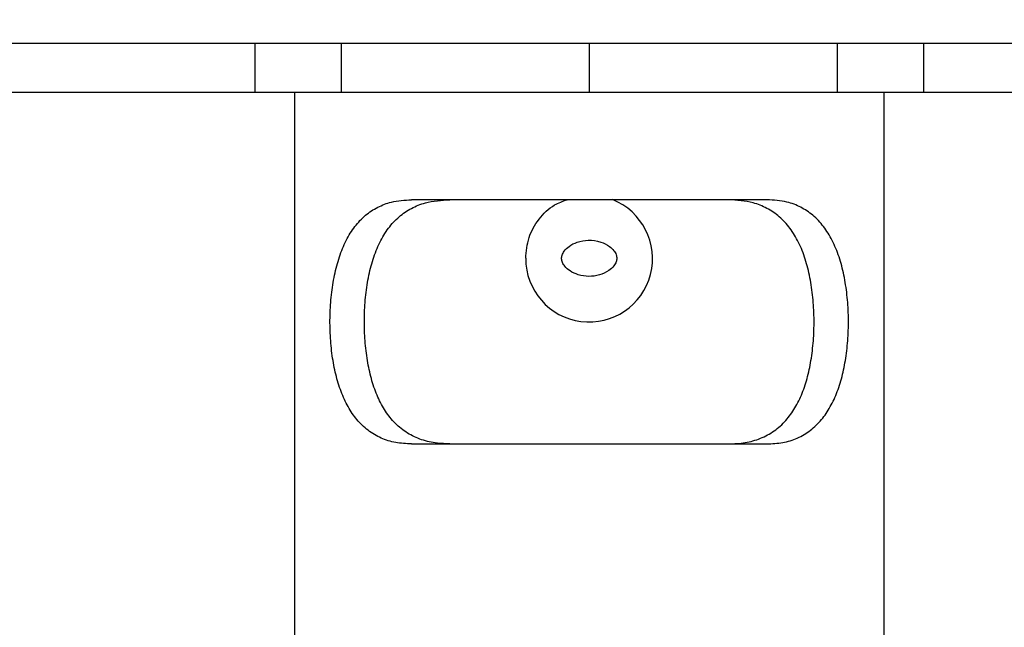
# Model space of a CAD drawing. Extents: x 5 to 292, y 5 to 205.
# Drawn here: x 56 to 81, y 160 to 176 of the extents above; entities that cross this region are included whole.
import ezdxf

# ---------------------------------------------------------------- set-up
doc = ezdxf.new("R2010")
doc.units = 0
doc.layers.get('0').update_dxf_attribs({"linetype": 'CONTINUOUS'})
doc.styles.add('SLDTEXTSTYLE0', font='TXT', dxfattribs={"width": 0.75})
doc.dimstyles.new('SLDDIMSTYLE1', dxfattribs={"dimtxt": 3.5, "dimasz": 6, "dimexe": 0, "dimexo": 0.0625, "dimgap": 0.875, "dimtad": 1, "dimlfac": 4, "dimrnd": 1e-09, "dimzin": 12, "dimtxsty": 'SLDTEXTSTYLE0', "dimblk1": 'CLOSED', "dimblk2": 'CLOSED', "dimsah": 1, "dimcen": 0.09, "dimazin": 3, "dimtfac": 1, "dimtofl": 0, "dimtmove": 0, "dimatfit": 3, "dimtolj": 1, "dimtzin": 12})

# ---------------------------------------------------------------- blocks, each defined once
blk = doc.blocks.new('_CLOSED')
at = {"color": 0, "linetype": 'BYBLOCK'}
for p, q in [((-1, 0.166667), (0, 0)), ((-1, 0.166667), (-1, -0.166667)), ((0, 0), (-1, -0.166667)), ((0, 0), (-1, 0))]:
    blk.add_line(p, q, dxfattribs=at)
blk = doc.blocks.new('_D')
at = {"color": 7, "linetype": 'CONTINUOUS'}
for p, q in [((34.915, 176.051), (34.915, 181.872)), ((106.508, 176.051), (106.508, 181.872)), ((34.915, 180.872), (106.508, 180.872))]:
    blk.add_line(p, q, dxfattribs=at)
at = {"color": 7, "linetype": 'CONTINUOUS', "xscale": 6, "yscale": 6, "rotation": 180.0000000000004}
blk.add_blockref('_CLOSED', (34.915, 180.872, 0), dxfattribs=at)
at = {"color": 7, "linetype": 'CONTINUOUS', "xscale": 6, "yscale": 6}
blk.add_blockref('_CLOSED', (106.508, 180.872, 0), dxfattribs=at)
at = {"color": 7, "linetype": 'CONTINUOUS', "insert": (64.588, 185.384), "char_height": 3.5, "attachment_point": 1, "style": 'SLDTEXTSTYLE0'}
blk.add_mtext('286.37', dxfattribs=at)

msp = doc.modelspace()

# ---------------------------------------------------------------- linework, layer by layer
at = {"color": 7, "linetype": 'CONTINUOUS'}
for p, q in [((41.9293, 175.0512), (62.1642, 175.0512)), ((62.1642, 175.0512), (62.1642, 173.8012)), ((62.1642, 175.0512), (64.3718, 175.0512)), ((64.3718, 175.0512), (64.3718, 173.8012)), ((64.3718, 175.0512), (70.7118, 175.0512)), ((70.7118, 175.0512), (70.7118, 173.8012)), ((70.7118, 175.0512), (77.0518, 175.0512)), ((77.0518, 175.0512), (77.0518, 173.8012)), ((77.0518, 175.0512), (79.2593, 175.0512)), ((79.2593, 175.0512), (79.2593, 173.8012)), ((79.2593, 175.0512), (99.4947, 175.0512)), ((41.9293, 173.8012), (62.1642, 173.8012)), ((62.1642, 173.8012), (64.3718, 173.8012)), ((63.1712, 173.8012), (63.1712, 153.0512)), ((64.3718, 173.8012), (70.7118, 173.8012)), ((70.7118, 173.8012), (77.0518, 173.8012)), ((77.0518, 173.8012), (79.2593, 173.8012)), ((78.2524, 153.0512), (78.2524, 173.8012)), ((79.2593, 173.8012), (99.4947, 173.8012)), ((75.2558, 171.0512), (66.1677, 171.0512)), ((66.1677, 164.8012), (75.2558, 164.8012))]:
    msp.add_line(p, q, dxfattribs=at)
msp.add_arc((70.7084, 169.5438), 1.6216, 179.73664, 68.37424, dxfattribs=at)
for points, knots in [([(66.1677, 164.8012), (66.0306, 164.8084), (65.7565, 164.8228), (65.382, 164.9413), (65.0484, 165.1378), (64.7658, 165.4092), (64.5376, 165.7466), (64.3583, 166.1371), (64.225, 166.578), (64.1339, 167.0604), (64.0851, 167.5714), (64.0776, 168.0977), (64.1125, 168.6203), (64.1907, 169.1247), (64.3155, 169.5942), (64.4878, 170.0155), (64.7116, 170.3742), (64.9813, 170.6614), (65.297, 170.8685), (65.6852, 171.0202), (65.9925, 171.0399), (66.1677, 171.0512)], [0, 0, 0, 0, 0.0523694, 0.1047128, 0.1572152, 0.2097141, 0.2599912, 0.3102756, 0.3612756, 0.4122792, 0.4646316, 0.5169842, 0.5696854, 0.6223858, 0.6750779, 0.7277636, 0.7798254, 0.8318807, 0.8823916, 0.9329133, 1, 1, 1, 1]), ([(67.1496, 164.8012), (67.0057, 164.8079), (66.7182, 164.8213), (66.3247, 164.9336), (65.9741, 165.1232), (65.6788, 165.3867), (65.442, 165.7152), (65.2564, 166.095), (65.1182, 166.5256), (65.022, 166.9998), (64.9682, 167.5053), (64.9554, 168.0299), (64.9847, 168.5533), (65.0574, 169.061), (65.1772, 169.5358), (65.346, 169.9636), (65.5686, 170.3298), (65.8394, 170.6245), (66.1587, 170.8394), (66.5819, 171.0135), (66.9342, 171.0369), (67.1496, 171.0512)], [0, 0, 0, 0, 0.0519149, 0.1037975, 0.1558842, 0.2079656, 0.25719, 0.3064234, 0.3564563, 0.4064941, 0.4583138, 0.5101337, 0.5624736, 0.6148126, 0.6671545, 0.7194884, 0.7710966, 0.8226956, 0.8723078, 0.9219313, 1, 1, 1, 1]), ([(69.0868, 169.5512), (69.104, 169.7311), (69.1385, 170.0908), (69.4112, 170.5653), (69.7555, 170.9093), (70.037, 171.0115), (70.1465, 171.0512)], [0, 0, 0, 0, 0.2727241, 0.5452409, 0.8231031, 1, 1, 1, 1]), ([(74.274, 164.8012), (74.4178, 164.8079), (74.7054, 164.8213), (75.0989, 164.9336), (75.4494, 165.1232), (75.7448, 165.3867), (75.9816, 165.7152), (76.1671, 166.095), (76.3054, 166.5256), (76.4015, 166.9998), (76.4554, 167.5053), (76.4682, 168.0299), (76.4389, 168.5533), (76.3662, 169.061), (76.2463, 169.5358), (76.0775, 169.9636), (75.8549, 170.3298), (75.5841, 170.6245), (75.2648, 170.8394), (74.8417, 171.0135), (74.4894, 171.0369), (74.274, 171.0512)], [0, 0, 0, 0, 0.0519149, 0.1037975, 0.1558842, 0.2079656, 0.25719, 0.3064234, 0.3564563, 0.4064941, 0.4583138, 0.5101337, 0.5624736, 0.6148126, 0.6671545, 0.7194884, 0.7710966, 0.8226956, 0.8723078, 0.9219313, 1, 1, 1, 1]), ([(75.2558, 164.8012), (75.3929, 164.8084), (75.667, 164.8228), (76.0416, 164.9413), (76.3752, 165.1378), (76.6578, 165.4092), (76.8859, 165.7466), (77.0653, 166.1371), (77.1985, 166.578), (77.2897, 167.0604), (77.3385, 167.5714), (77.346, 168.0977), (77.3111, 168.6203), (77.2329, 169.1247), (77.1081, 169.5942), (76.9357, 170.0155), (76.712, 170.3742), (76.4422, 170.6614), (76.1266, 170.8685), (75.7384, 171.0202), (75.4311, 171.0399), (75.2558, 171.0512)], [0, 0, 0, 0, 0.0523694, 0.1047128, 0.1572152, 0.2097141, 0.2599912, 0.3102756, 0.3612756, 0.4122792, 0.4646316, 0.5169842, 0.5696854, 0.6223858, 0.6750779, 0.7277636, 0.7798254, 0.8318807, 0.8823916, 0.9329133, 1, 1, 1, 1]), ([(71.4167, 169.5512), (71.4167, 169.5518), (71.4167, 169.5831), (71.4033, 169.6533), (71.3408, 169.7608), (71.2104, 169.8812), (70.9875, 169.9883), (70.6989, 170.0284), (70.4177, 169.9803), (70.2068, 169.8766), (70.0774, 169.7557), (70.0157, 169.6417), (70.0012, 169.5392), (70.0247, 169.4385), (70.0946, 169.3263), (70.2306, 169.2108), (70.4419, 169.1159), (70.7019, 169.077), (70.9735, 169.1122), (71.196, 169.2102), (71.3371, 169.3364), (71.406, 169.4505), (71.4135, 169.5207), (71.4167, 169.5512)], [0, 0, 0, 0, 0.00044405, 0.02567993, 0.0571585, 0.10065866, 0.16891648, 0.25625772, 0.33478858, 0.39896915, 0.44587728, 0.4774111, 0.50315107, 0.52881855, 0.56030822, 0.60976512, 0.67251379, 0.74753425, 0.8219336, 0.8940392, 0.9426971, 0.97515818, 1, 1, 1, 1])]:
    msp.add_open_spline(points, degree=3, knots=knots, dxfattribs=at)

# ---------------------------------------------------------------- dimensions: what is measured, and where the dimension line sits
dim = msp.add_linear_dim(base=(106.5084, 180.8719), p1=(34.9151, 175.0512), p2=(106.5084, 175.0512), dimstyle='SLDDIMSTYLE1', dxfattribs=at)
dim.commit()
dim.dimension.update_dxf_attribs({"geometry": '_D', "text_midpoint": (71.7001, 180.8719), "dimtype": 160})

doc.saveas('drawing.dxf')
